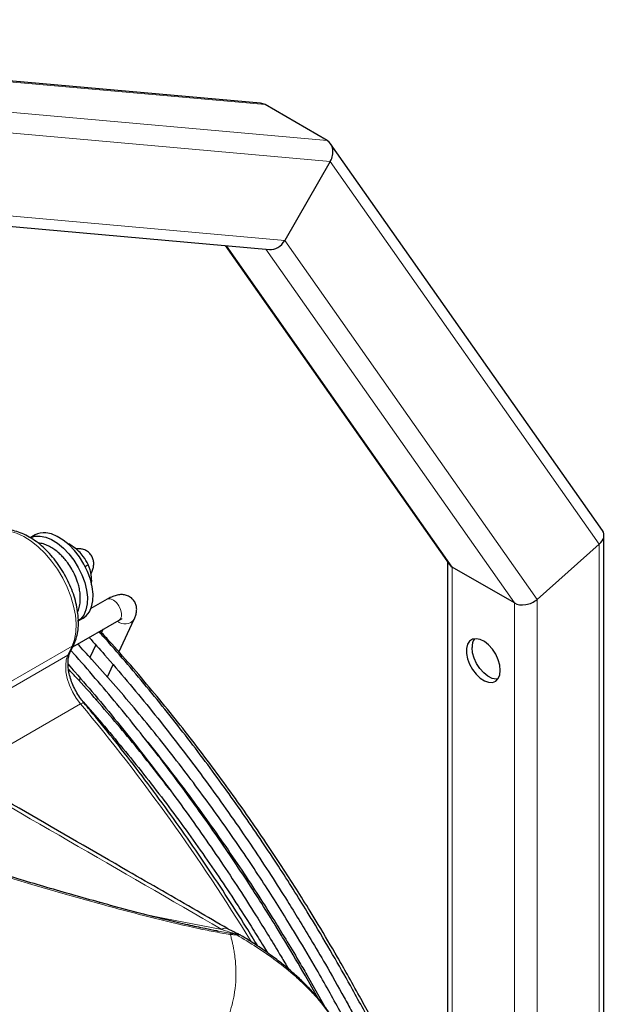
# Model space of a CAD drawing. Units: millimetres. Extents: x -73510 to 16591, y 2162 to 40680.
# Drawn here: x 1956 to 1971, y 2477 to 2502 of the extents above; entities that cross this region are included whole.
import ezdxf

# ---------------------------------------------------------------- set-up
doc = ezdxf.new("R2010")
doc.units = ezdxf.units.MM

msp = doc.modelspace()

# ---------------------------------------------------------------- linework, layer by layer
at = {"color": 7, "linetype": 'Continuous', "lineweight": 25}
for p, q in [((1962.499626, 2499.965813), (1950.726337, 2501.018522)), ((1964.165054, 2499.033495), (1962.609419, 2499.931544)), ((1971.046979, 2489.284152), (1964.249672, 2498.9555)), ((1964.240842, 2498.511583), (1963.102038, 2496.539117)), ((1951.981557, 2497.269851), (1962.721934, 2496.3095)), ((1961.612226, 2496.408724), (1967.210027, 2488.444059)), ((1956.86129, 2489.173408), (1956.740934, 2489.103928)), ((1971.084138, 2473.5087), (1971.084138, 2489.16666)), ((1957.687486, 2488.947917), (1957.700428, 2488.955389)), ((1969.411345, 2487.562104), (1970.96698, 2488.941495)), ((1958.111087, 2488.389062), (1958.189036, 2488.434061)), ((1967.172868, 2488.496929), (1967.172868, 2474.113808)), ((1968.84566, 2487.474588), (1967.290025, 2488.372637)), ((1958.660105, 2487.566418), (1958.256537, 2487.333443)), ((1957.940919, 2487.025458), (1958.061192, 2487.094891)), ((1957.803168, 2486.378918), (1958.96008, 2487.046789)), ((1958.957433, 2486.247043), (1959.340647, 2487.069378)), ((1958.560739, 2486.816254), (1958.522031, 2486.733191)), ((1957.731594, 2486.225327), (1957.835586, 2486.448483)), ((1958.37814, 2486.424417), (1958.232616, 2486.11214)), ((1958.667417, 2485.624702), (1958.810367, 2485.931456)), ((1957.990585, 2485.592768), (1957.96181, 2485.531021)), ((1958.397188, 2485.044822), (1958.41987, 2485.093495)), ((1958.262914, 2484.756685), (1958.26703, 2484.765517)), ((1961.404407, 2479.277432), (1961.437166, 2479.271642)), ((1963.938848, 2477.587691), (1963.617309, 2478.156135)), ((1963.653811, 2478.177207), (1964.103749, 2477.379708))]:
    msp.add_line(p, q, dxfattribs=at)
at = {"color": 7, "linetype": 'Continuous', "lineweight": 18}
for p, q in [((1962.609419, 2499.931544), (1950.828138, 2500.984968)), ((1952.383773, 2500.086919), (1964.165054, 2499.033495)), ((1964.240842, 2498.511583), (1952.590828, 2499.55327)), ((1970.96698, 2488.941495), (1964.240842, 2498.511583)), ((1952.173997, 2497.516249), (1963.102038, 2496.539117)), ((1963.102038, 2496.539117), (1969.411345, 2487.562104)), ((1961.644026, 2496.405881), (1967.290025, 2488.372637)), ((1968.84566, 2487.474588), (1962.630478, 2496.317677)), ((1970.96698, 2488.941495), (1970.96698, 2473.407301)), ((1967.290025, 2473.976159), (1967.290025, 2488.372637)), ((1968.84566, 2487.474588), (1968.84566, 2473.07811)), ((1969.411345, 2472.990594), (1969.411345, 2487.562104)), ((1953.617221, 2483.988324), (1957.784503, 2486.394045)), ((1957.68051, 2486.170888), (1957.784503, 2486.394045)), ((1953.758271, 2483.906628), (1957.68051, 2486.170888)), ((1957.997779, 2484.949076), (1954.974002, 2483.203487)), ((1961.437166, 2479.271642), (1961.738402, 2479.218396)), ((1961.742774, 2479.17987), (1961.740064, 2479.189349))]:
    msp.add_line(p, q, dxfattribs=at)
at = {"color": 7, "linetype": 'Continuous', "lineweight": 18, "flags": 128}
for points in [[(1957.784503, 2486.394045), (1957.843292, 2486.558519), (1957.877029, 2486.745097), (1957.885029, 2486.94998), (1957.867129, 2487.168997), (1957.823692, 2487.397691), (1957.755603, 2487.631404), (1957.664248, 2487.865381), (1957.551486, 2488.094856), (1957.419614, 2488.31516), (1957.271316, 2488.521807), (1957.109611, 2488.710591), (1956.93779, 2488.877668), (1956.759351, 2489.019638), (1956.577928, 2489.13361), (1956.397212, 2489.217263), (1956.220884, 2489.268896), (1956.052532, 2489.287457), (1955.895583, 2489.272568), (1955.753234, 2489.224532), (1955.712786, 2489.203192)], [(1958.660105, 2487.566418), (1958.682367, 2487.57592), (1958.747998, 2487.576683), (1958.821118, 2487.544869), (1958.892909, 2487.484318)], [(1958.892909, 2487.484318), (1958.95471, 2487.402331), (1958.999069, 2487.308799), (1959.020634, 2487.215001), (1959.016805, 2487.132252), (1958.988043, 2487.070533), (1958.96008, 2487.046789)], [(1957.997779, 2484.949076), (1957.888777, 2485.095196), (1957.794892, 2485.254328), (1957.719328, 2485.421039), (1957.664667, 2485.589637), (1957.632773, 2485.754365), (1957.624737, 2485.909599), (1957.640833, 2486.050038), (1957.68051, 2486.170888)], [(1957.997779, 2484.949076), (1958.024087, 2484.962977), (1958.046818, 2484.972292), (1958.0651, 2484.976663), (1958.07823, 2484.975921), (1958.084428, 2484.971969)], [(1958.489062, 2479.984312), (1958.48582, 2479.984793), (1958.476063, 2479.982205), (1958.464989, 2479.974002), (1958.452813, 2479.960344)], [(1959.527147, 2479.699568), (1960.104697, 2479.583747), (1961.529875, 2479.313028)]]:
    msp.add_lwpolyline(points, dxfattribs=at)
at = {"color": 7, "linetype": 'Continuous', "lineweight": 25, "flags": 128}
for points in [[(1956.750962, 2489.107946), (1956.856797, 2489.140914), (1956.987306, 2489.145945)], [(1956.987306, 2489.145945), (1957.127918, 2489.117752), (1957.274361, 2489.057193), (1957.422186, 2488.966106), (1957.5669, 2488.84726), (1957.704106, 2488.704266), (1957.829637, 2488.541469), (1957.939676, 2488.363815), (1958.030882, 2488.176702), (1958.100482, 2487.985816), (1958.146363, 2487.796956), (1958.167129, 2487.61586), (1958.16215, 2487.448032), (1958.131578, 2487.298571), (1958.07634, 2487.172018), (1957.998116, 2487.072218), (1957.919771, 2487.01325)], [(1958.061192, 2487.094891), (1958.139538, 2487.153859), (1958.217761, 2487.253659), (1958.272999, 2487.380212), (1958.303572, 2487.529673), (1958.30855, 2487.697501), (1958.287784, 2487.878596), (1958.241904, 2488.067456), (1958.172303, 2488.258343), (1958.081098, 2488.445456), (1957.971058, 2488.62311), (1957.845528, 2488.785907), (1957.708321, 2488.928901), (1957.563607, 2489.047747), (1957.415783, 2489.138833), (1957.26934, 2489.199393), (1957.128727, 2489.227586)], [(1968.492107, 2485.787966), (1968.478778, 2485.9175), (1968.439628, 2486.054285), (1968.377118, 2486.189724), (1968.295175, 2486.31531), (1968.198947, 2486.42315), (1968.094482, 2486.506468), (1967.988343, 2486.560029), (1967.8872, 2486.580469), (1967.797406, 2486.566502), (1967.724606, 2486.519006), (1967.673372, 2486.440965), (1967.646924, 2486.337284), (1967.646924, 2486.214476), (1967.673372, 2486.080259), (1967.724606, 2485.943065), (1967.797406, 2485.811515), (1967.8872, 2485.693875), (1967.988343, 2485.597536), (1968.094482, 2485.528552), (1968.198947, 2485.491258), (1968.295175, 2485.487996), (1968.377118, 2485.518972), (1968.439628, 2485.582239), (1968.478778, 2485.673822), (1968.492107, 2485.787966)], [(1968.430078, 2485.568718), (1968.389907, 2485.56695), (1968.288763, 2485.587389), (1968.182624, 2485.640951), (1968.078159, 2485.724269), (1967.981932, 2485.832109), (1967.899989, 2485.957694), (1967.837478, 2486.093134), (1967.798329, 2486.229918), (1967.785, 2486.359452)]]:
    msp.add_lwpolyline(points, dxfattribs=at)
at = {"color": 7, "linetype": 'Continuous', "lineweight": 25}
for centre, radius, start, end in [((1957.07853, 2488.788215), 0.442229, 83.4822826, 119.4219939), ((1968.126098, 2486.38135), 0.341801, 144.7330869, 183.6731924), ((1961.849542, 2478.909533), 0.3, 58.7535526, 68.8209918)]:
    msp.add_arc(centre, radius, start, end, dxfattribs=at)
at = {"color": 7, "linetype": 'Continuous', "lineweight": 18}
for centre, radius, start, end in [((1959.10793, 2487.23327), 0.2847, 227.9138646, 324.7730916), ((1957.725031, 2486.501039), 0.122412, 299.0670484, 334.5406534), ((1957.621043, 2486.277877), 0.122405, 299.0664485, 334.5759772), ((1919.296327, 2452.661335), 50.401395, 31.5222982, 39.8374745), ((1961.617803, 2479.188963), 0.152064, 65.6131955, 125.3261608), ((1961.900677, 2479.039371), 0.160465, 69.5484592, 96.3089527), ((1961.818311, 2479.126826), 0.096849, 29.0274157, 48.0575765), ((1961.945477, 2479.058134), 0.123239, 60.4837591, 110.164237)]:
    msp.add_arc(centre, radius, start, end, dxfattribs=at)
msp.add_ellipse((1978.44063, 2503.990787), major_axis=(61.421173, -9.399147), ratio=0.446230852, start_param=3.538806795, end_param=4.449910077, dxfattribs=at)
at = {"color": 7, "linetype": 'Continuous', "lineweight": 25}
for centre, major_axis, ratio, start_param, end_param in [((1962.402364, 2499.572914), (0.207083, 0.358614), 0.78865377, 0.000097887, 0.350853179), ((1963.957999, 2498.674865), (0.207083, 0.358614), 0.78865377, 4.712486868, 6.283283195), ((1962.819195, 2496.702399), (0.207083, 0.358614), 0.78865377, 3.492445832, 4.712486868), ((1970.684138, 2489.104776), (0.3906, 0.123533), 0.697851455, 5.280563595, 6.500408856), ((1967.572868, 2488.623435), (0.3906, 0.123533), 0.697851455, 3.358816202, 3.709767268), ((1969.128503, 2487.725386), (0.3906, 0.123533), 0.697851455, 3.709767268, 5.280563595)]:
    msp.add_ellipse(centre, major_axis=major_axis, ratio=ratio, start_param=start_param, end_param=end_param, dxfattribs=at)
for points, knots in [([(1958.489066, 2479.984311), (1958.260613, 2480.04824), (1957.5982, 2480.233606), (1956.509568, 2480.549616), (1955.227442, 2480.93603), (1953.957441, 2481.334104), (1952.700039, 2481.743418), (1951.455898, 2482.163817), (1950.225619, 2482.595067), (1949.00981, 2483.03695), (1947.809068, 2483.489237), (1946.623981, 2483.951697), (1945.455132, 2484.424093), (1944.303094, 2484.906182), (1943.168431, 2485.397719), (1942.051698, 2485.898453), (1940.953444, 2486.40813), (1939.874207, 2486.926489), (1938.814515, 2487.453268), (1937.774888, 2487.988199), (1936.755836, 2488.53101), (1935.757859, 2489.081426), (1934.781448, 2489.639167), (1933.827081, 2490.20395), (1932.89523, 2490.775488), (1931.986354, 2491.353489), (1931.100905, 2491.937656), (1930.239322, 2492.527691), (1929.402031, 2493.12329), (1928.589445, 2493.724151), (1927.801964, 2494.329965), (1927.039976, 2494.940424), (1926.303858, 2495.555214), (1925.593972, 2496.174023), (1924.910667, 2496.796532), (1924.254279, 2497.422425), (1923.625131, 2498.051381), (1923.023532, 2498.68308), (1922.449771, 2499.317201), (1921.904144, 2499.953425), (1921.386851, 2500.59143), (1920.906891, 2501.219768), (1920.578309, 2501.676297), (1920.41026, 2501.919525), (1920.382082, 2501.96031)], [0, 0, 0, 0, 0.013011574, 0.037727774, 0.062428659, 0.087114386, 0.11178554, 0.136442731, 0.161086597, 0.185717795, 0.210337009, 0.23494494, 0.259542308, 0.284129853, 0.30870833, 0.333278506, 0.357841164, 0.382397098, 0.406947111, 0.431492017, 0.456032635, 0.480569795, 0.505104329, 0.529637078, 0.554168886, 0.578700605, 0.603232922, 0.62776658, 0.652302447, 0.676841403, 0.701384339, 0.725932165, 0.750485808, 0.775046225, 0.799614405, 0.824191377, 0.848778222, 0.873376082, 0.89798617, 0.922609788, 0.947248334, 0.971903321, 0.995288724, 1, 1, 1, 1]), ([(1961.680426, 2479.327147), (1961.423297, 2479.476224), (1960.590804, 2479.958884), (1958.046873, 2481.424494), (1953.451109, 2484.083128), (1947.501666, 2487.532925), (1943.248177, 2489.9901), (1941.310401, 2491.109524)], [0, 0, 0, 0, 0.03789362, 0.122686061, 0.373959838, 0.714792826, 1, 1, 1, 1]), ([(1957.835586, 2486.448483), (1957.848425, 2486.478314), (1957.883947, 2486.56085), (1957.922829, 2486.710465), (1957.945743, 2486.899751), (1957.944404, 2487.102887), (1957.919348, 2487.315817), (1957.871222, 2487.53433), (1957.80129, 2487.754378), (1957.711017, 2487.972267), (1957.602085, 2488.184419), (1957.476362, 2488.387352), (1957.335899, 2488.577697), (1957.182873, 2488.752249), (1957.019537, 2488.908005), (1956.848163, 2489.042158), (1956.671056, 2489.152024), (1956.490721, 2489.234965), (1956.310263, 2489.288272), (1956.13335, 2489.310143), (1955.965374, 2489.298278), (1955.821207, 2489.261531), (1955.741639, 2489.216075), (1955.708147, 2489.196942)], [0, 0, 0, 0, 0.027248158, 0.075389995, 0.124229974, 0.173731089, 0.223453339, 0.273110572, 0.322643379, 0.372063879, 0.42141585, 0.470755728, 0.520137097, 0.569611402, 0.619243225, 0.669091699, 0.719194069, 0.769526819, 0.819860348, 0.869705446, 0.918443657, 0.965671108, 1, 1, 1, 1]), ([(1957.913738, 2487.231929), (1957.923773, 2487.251894), (1957.954931, 2487.313879), (1957.981028, 2487.430817), (1957.994562, 2487.576114), (1957.986458, 2487.722078), (1957.962502, 2487.862264), (1957.928865, 2487.984927), (1957.889073, 2488.09593), (1957.842061, 2488.204064), (1957.773614, 2488.334301), (1957.700047, 2488.447039), (1957.621014, 2488.549641), (1957.549025, 2488.632016), (1957.457879, 2488.720522), (1957.357288, 2488.801585), (1957.247352, 2488.872618), (1957.129945, 2488.928533), (1957.02228, 2488.965128), (1956.953588, 2488.972804), (1956.92692, 2488.975784)], [0, 0, 0, 0, 0.0329884629, 0.1024175852, 0.1719899309, 0.2390181112, 0.3009155669, 0.3589486554, 0.4015056945, 0.4489514939, 0.5051188481, 0.5824533002, 0.6141381984, 0.666375531, 0.7201258387, 0.7774552529, 0.8369855442, 0.898254693, 0.9605002452, 1, 1, 1, 1]), ([(1958.189036, 2488.434061), (1958.151584, 2488.502055), (1958.08807, 2488.617368), (1957.954592, 2488.766243), (1957.827853, 2488.872035), (1957.738209, 2488.930675), (1957.700428, 2488.955389)], [0, 0, 0, 0, 0.340209619, 0.57696956, 0.821712501, 1, 1, 1, 1]), ([(1958.265878, 2488.21523), (1958.267453, 2488.218241), (1958.284721, 2488.251264), (1958.306676, 2488.315468), (1958.327078, 2488.409747), (1958.326299, 2488.507448), (1958.30205, 2488.603201), (1958.25129, 2488.692074), (1958.173402, 2488.766318), (1958.076669, 2488.813519), (1957.974331, 2488.832788), (1957.911384, 2488.826302), (1957.879892, 2488.823057)], [0, 0, 0, 0, 0.0115657656, 0.1268356426, 0.2432846755, 0.3495477563, 0.4520176539, 0.5560368553, 0.6641806335, 0.779869248, 0.8898672064, 1, 1, 1, 1]), ([(1958.267653, 2487.926345), (1958.269655, 2487.944398), (1958.278992, 2488.028552), (1958.269058, 2488.212979), (1958.21971, 2488.349316), (1958.189036, 2488.434061)], [0, 0, 0, 0, 0.093666879, 0.436633988, 1, 1, 1, 1]), ([(1959.340019, 2487.069159), (1959.341594, 2487.07217), (1959.358862, 2487.105193), (1959.380817, 2487.169397), (1959.401219, 2487.263675), (1959.400439, 2487.361378), (1959.376192, 2487.457125), (1959.325425, 2487.546021), (1959.247565, 2487.620175), (1959.150726, 2487.667729), (1959.045265, 2487.686344), (1958.938053, 2487.679367), (1958.826617, 2487.648327), (1958.733558, 2487.608702), (1958.675989, 2487.574406), (1958.659726, 2487.564718)], [0, 0, 0, 0, 0.00850027, 0.093217975, 0.178802302, 0.256900454, 0.332210802, 0.408659813, 0.488140185, 0.573165642, 0.654008745, 0.743432923, 0.845331181, 0.956308717, 1, 1, 1, 1]), ([(1958.959603, 2487.046181), (1958.971159, 2487.052725), (1958.996806, 2487.067249), (1959.024236, 2487.079308), (1959.040686, 2487.084317), (1959.038968, 2487.083979), (1959.038513, 2487.083889)], [0, 0, 0, 0, 0.265232625, 0.588649436, 0.890860125, 1, 1, 1, 1]), ([(1958.209271, 2486.613356), (1958.339313, 2486.468836), (1958.661268, 2486.111038), (1959.1651, 2485.522514), (1959.720935, 2484.851535), (1960.265441, 2484.167677), (1960.79791, 2483.473342), (1961.316684, 2482.770732), (1961.819218, 2482.064025), (1962.300102, 2481.362026), (1962.748905, 2480.6824), (1963.129853, 2480.085207), (1963.460441, 2479.551563), (1963.778212, 2479.026638), (1963.996795, 2478.651522), (1964.117277, 2478.444761)], [0, 0, 0, 0, 0.0593714201, 0.1469895204, 0.2344540635, 0.3217038112, 0.4086403913, 0.4950945103, 0.5807469698, 0.6649141885, 0.7458206662, 0.8201772718, 0.8728144157, 0.9298962701, 1, 1, 1, 1]), ([(1964.359771, 2478.584749), (1964.197609, 2478.862312), (1963.968467, 2479.254522), (1963.617837, 2479.830119), (1963.31067, 2480.323536), (1962.936221, 2480.907171), (1962.534034, 2481.515031), (1962.103247, 2482.145289), (1961.648979, 2482.788035), (1961.174086, 2483.437335), (1960.680896, 2484.088595), (1960.171176, 2484.738127), (1959.646664, 2485.383523), (1959.107777, 2486.020764), (1958.710583, 2486.479209), (1958.490932, 2486.720357), (1958.457742, 2486.756795)], [0, 0, 0, 0, 0.094210044, 0.133123592, 0.197634583, 0.264733136, 0.336783759, 0.412022719, 0.489735535, 0.569352339, 0.650468191, 0.732783409, 0.816072146, 0.900160919, 0.984914189, 1, 1, 1, 1]), ([(1964.421347, 2478.620297), (1964.261949, 2478.893074), (1964.036697, 2479.278547), (1963.691838, 2479.844158), (1963.38963, 2480.328994), (1963.021116, 2480.902359), (1962.625199, 2481.49938), (1962.201021, 2482.11822), (1961.753626, 2482.749108), (1961.28583, 2483.386188), (1960.799933, 2484.024908), (1960.297704, 2484.661652), (1959.780796, 2485.293903), (1959.249909, 2485.918178), (1958.817512, 2486.412231), (1958.559632, 2486.692514), (1958.48566, 2486.772912)], [0, 0, 0, 0, 0.092445688, 0.130638462, 0.19395279, 0.259806579, 0.330519845, 0.404360908, 0.480628181, 0.558762089, 0.638365017, 0.719142716, 0.800873444, 0.883386888, 0.96655, 1, 1, 1, 1]), ([(1963.896305, 2478.317196), (1963.73991, 2478.584772), (1963.518889, 2478.962918), (1963.180305, 2479.51767), (1962.883489, 2479.993174), (1962.521432, 2480.55537), (1962.132334, 2481.1406), (1961.715348, 2481.747019), (1961.275432, 2482.365006), (1960.815362, 2482.988786), (1960.337406, 2483.613859), (1959.843332, 2484.236676), (1959.334725, 2484.85464), (1958.8125, 2485.464697), (1958.341394, 2485.997403), (1958.041425, 2486.319969), (1957.922528, 2486.447822)], [0, 0, 0, 0, 0.090523059, 0.12793017, 0.189940119, 0.254437046, 0.323692481, 0.396009681, 0.470701118, 0.547218441, 0.62517202, 0.704273529, 0.784305707, 0.865101695, 0.946531165, 1, 1, 1, 1]), ([(1958.08444, 2484.971954), (1958.065677, 2484.99511), (1958.010601, 2485.063082), (1957.926872, 2485.187234), (1957.840629, 2485.3442), (1957.77121, 2485.50617), (1957.720645, 2485.667119), (1957.690178, 2485.821253), (1957.679826, 2485.962984), (1957.688507, 2486.08669), (1957.708851, 2486.172137), (1957.725951, 2486.21213), (1957.731594, 2486.225327)], [0, 0, 0, 0, 0.058078139, 0.170479446, 0.283156678, 0.395757322, 0.507861005, 0.619141925, 0.729331485, 0.838354377, 0.946657902, 1, 1, 1, 1]), ([(1963.617309, 2478.156135), (1963.455147, 2478.433698), (1963.226005, 2478.825908), (1962.875374, 2479.401505), (1962.568208, 2479.894922), (1962.193759, 2480.478557), (1961.791572, 2481.086417), (1961.360785, 2481.716675), (1960.906517, 2482.35942), (1960.431623, 2483.00872), (1959.938435, 2483.659983), (1959.42871, 2484.309505), (1958.904218, 2484.954939), (1958.365254, 2485.592034), (1957.982169, 2486.034814), (1957.776759, 2486.260547), (1957.757744, 2486.281443)], [0, 0, 0, 0, 0.094820665, 0.133986431, 0.19891555, 0.266449002, 0.33896662, 0.41469324, 0.492909751, 0.573042592, 0.654684195, 0.737532939, 0.821361511, 0.905995304, 0.991297902, 1, 1, 1, 1]), ([(1957.684432, 2485.941255), (1957.741688, 2485.877446), (1957.990653, 2485.599987), (1958.42245, 2485.093554), (1958.978523, 2484.423013), (1959.522966, 2483.739038), (1960.055452, 2483.044735), (1960.574222, 2482.342116), (1961.076755, 2481.63541), (1961.557644, 2480.933415), (1962.006427, 2480.253776), (1962.387438, 2479.656622), (1962.717856, 2479.122872), (1962.97474, 2478.69978), (1963.133811, 2478.427351), (1963.194633, 2478.323186)], [0, 0, 0, 0, 0.028076507, 0.122084322, 0.215927382, 0.309539982, 0.402816575, 0.495575524, 0.58747435, 0.677779622, 0.764586356, 0.844365557, 0.900841364, 0.96208602, 1, 1, 1, 1]), ([(1960.227954, 2482.806661), (1960.121546, 2482.946012), (1959.856376, 2483.293279), (1959.420296, 2483.837545), (1958.919953, 2484.442406), (1958.405619, 2485.038252), (1957.996017, 2485.499358), (1957.755557, 2485.756233), (1957.693216, 2485.82283)], [0, 0, 0, 0, 0.13160068, 0.327952144, 0.526607342, 0.727151905, 0.929262225, 1, 1, 1, 1]), ([(1958.062768, 2484.999266), (1958.217925, 2484.823131), (1958.5529, 2484.442868), (1959.056604, 2483.840646), (1959.574789, 2483.198204), (1960.08077, 2482.544556), (1960.573198, 2481.882725), (1961.049281, 2481.216953), (1961.503047, 2480.556861), (1961.920656, 2479.925977), (1962.273131, 2479.372938), (1962.517468, 2478.980837), (1962.637449, 2478.781369), (1962.670542, 2478.726352)], [0, 0, 0, 0, 0.092466097, 0.199628089, 0.306513365, 0.412991768, 0.518836758, 0.623614515, 0.726374684, 0.824555643, 0.911665848, 0.975635803, 1, 1, 1, 1]), ([(1962.430668, 2478.891848), (1962.333846, 2479.051277), (1962.068682, 2479.487902), (1961.618547, 2480.18999), (1961.08243, 2480.99806), (1960.531856, 2481.793196), (1959.968276, 2482.57515), (1959.392073, 2483.342988), (1958.814122, 2484.082571), (1958.375859, 2484.622475), (1958.134435, 2484.911999), (1958.08444, 2484.971954)], [0, 0, 0, 0, 0.074018195, 0.20271269, 0.331408417, 0.460105902, 0.588805672, 0.717508251, 0.84621416, 0.96815356, 1, 1, 1, 1]), ([(1959.58839, 2484.102235), (1959.596615, 2484.092272), (1959.782576, 2483.867035), (1960.136758, 2483.41444), (1960.648419, 2482.745778), (1961.144721, 2482.068279), (1961.623734, 2481.389264), (1962.077335, 2480.720853), (1962.484876, 2480.097565), (1962.830868, 2479.550443), (1963.144564, 2479.04013), (1963.41195, 2478.593667), (1963.585357, 2478.295078), (1963.653811, 2478.177207)], [0, 0, 0, 0, 0.005491079, 0.124147201, 0.242299637, 0.359654037, 0.475629437, 0.58889539, 0.695585566, 0.7846561, 0.857139866, 0.943604619, 1, 1, 1, 1]), ([(1961.436969, 2479.270468), (1961.426527, 2479.272203), (1961.316917, 2479.290412), (1961.066789, 2479.342013), (1960.644717, 2479.43239), (1960.107635, 2479.558824), (1959.458772, 2479.722169), (1958.90831, 2479.867436), (1958.573579, 2479.961221), (1958.489447, 2479.984793)], [0, 0, 0, 0, 0.010342155, 0.108563247, 0.249925766, 0.434103758, 0.65230209, 0.912608913, 1, 1, 1, 1]), ([(1961.956697, 2479.190228), (1961.949404, 2479.19285), (1961.910225, 2479.206933), (1961.820331, 2479.250003), (1961.733396, 2479.296424), (1961.683824, 2479.325641), (1961.680614, 2479.327533)], [0, 0, 0, 0, 0.093114099, 0.500191895, 0.967633894, 1, 1, 1, 1]), ([(1964.796661, 2475.811648), (1964.793016, 2475.839164), (1964.779882, 2475.93831), (1964.737834, 2476.119009), (1964.667038, 2476.350111), (1964.573127, 2476.586603), (1964.45993, 2476.822917), (1964.327314, 2477.057943), (1964.177715, 2477.286972), (1964.013162, 2477.504019), (1963.830698, 2477.718524), (1963.627035, 2477.933526), (1963.39675, 2478.152253), (1963.141942, 2478.371669), (1962.85642, 2478.596688), (1962.538953, 2478.823755), (1962.250569, 2479.014593), (1962.069721, 2479.12382), (1962.00479, 2479.163036)], [0, 0, 0, 0, 0.019141839, 0.068972849, 0.12174097, 0.174327884, 0.228440043, 0.283970293, 0.340599267, 0.397489603, 0.454292058, 0.519693015, 0.589448186, 0.664962963, 0.748236015, 0.842210338, 0.943348077, 1, 1, 1, 1]), ([(1968.855684, 2468.194983), (1968.789927, 2468.415684), (1968.642455, 2468.910638), (1968.391741, 2469.681125), (1968.108095, 2470.50469), (1967.806962, 2471.326506), (1967.489624, 2472.145185), (1967.156689, 2472.959096), (1966.809369, 2473.765949), (1966.449601, 2474.562065), (1966.081343, 2475.340152), (1965.715356, 2476.080339), (1965.377938, 2476.736147), (1965.074694, 2477.30595), (1964.746674, 2477.906878), (1964.506506, 2478.327662), (1964.359771, 2478.584749)], [0, 0, 0, 0, 0.0629619462, 0.1412019345, 0.2193437505, 0.2973553965, 0.3751885759, 0.4527666606, 0.5299600857, 0.6065306245, 0.6819866157, 0.7551243534, 0.8219861917, 0.8740868696, 0.9230707989, 1, 1, 1, 1]), ([(1968.874013, 2468.205565), (1968.827256, 2468.370102), (1968.703969, 2468.803946), (1968.483713, 2469.508896), (1968.215858, 2470.318788), (1967.929987, 2471.12765), (1967.627638, 2471.934129), (1967.309227, 2472.736773), (1966.975788, 2473.533631), (1966.628809, 2474.321805), (1966.271071, 2475.09612), (1965.909071, 2475.844612), (1965.560341, 2476.535502), (1965.248583, 2477.130503), (1964.957836, 2477.668685), (1964.690436, 2478.150916), (1964.504633, 2478.475019), (1964.421347, 2478.620297)], [0, 0, 0, 0, 0.046917744, 0.123709967, 0.20041627, 0.277010108, 0.353452158, 0.429681464, 0.505598006, 0.581025081, 0.655617809, 0.728600239, 0.797787275, 0.856952539, 0.903102287, 0.956566156, 1, 1, 1, 1]), ([(1968.299809, 2467.874084), (1968.247491, 2468.064665), (1968.122712, 2468.519197), (1967.904159, 2469.239956), (1967.647853, 2470.034571), (1967.37353, 2470.828528), (1967.082524, 2471.620496), (1966.775264, 2472.409073), (1966.452704, 2473.192411), (1966.116196, 2473.967853), (1965.768176, 2474.73083), (1965.414058, 2475.471357), (1965.066971, 2476.165738), (1964.756603, 2476.762601), (1964.472065, 2477.292472), (1964.196476, 2477.79268), (1963.998381, 2478.138828), (1963.896305, 2478.317196)], [0, 0, 0, 0, 0.054286614, 0.129472285, 0.204577281, 0.279577191, 0.35443609, 0.429098751, 0.503475506, 0.577410147, 0.6506036, 0.722401716, 0.791047547, 0.852174799, 0.896799272, 0.946821387, 1, 1, 1, 1]), ([(1964.117277, 2478.444761), (1964.275809, 2478.166819), (1964.499823, 2477.774072), (1964.821425, 2477.185319), (1965.09382, 2476.674942), (1965.410471, 2476.061669), (1965.734176, 2475.412447), (1966.062926, 2474.72745), (1966.390719, 2474.016035), (1966.713869, 2473.283626), (1967.029534, 2472.534533), (1967.335555, 2471.772118), (1967.630173, 2470.999119), (1967.912204, 2470.217802), (1968.179797, 2469.430209), (1968.412534, 2468.706818), (1968.54817, 2468.247039), (1968.606042, 2468.050868)], [0, 0, 0, 0, 0.0831095595, 0.1174382547, 0.174348128, 0.2335402274, 0.297100124, 0.3634715556, 0.4320238509, 0.502253901, 0.5738040796, 0.6464096125, 0.7198708571, 0.7940343652, 0.8687801652, 0.944013017, 1, 1, 1, 1])]:
    msp.add_open_spline(points, degree=3, knots=knots, dxfattribs=at)
at = {"color": 7, "linetype": 'Continuous', "lineweight": 18}
for points, knots in [([(1961.529875, 2479.313028), (1958.975549, 2480.788834), (1952.202722, 2484.701953), (1945.438958, 2488.620294), (1941.226102, 2491.060859)], [0, 0, 0, 0, 0.377143202, 1, 1, 1, 1]), ([(1961.740064, 2479.189349), (1961.668754, 2479.199033), (1961.598119, 2479.210278), (1961.45749, 2479.23425), (1961.387518, 2479.247028), (1961.178257, 2479.286872), (1961.039611, 2479.315426), (1960.625146, 2479.404495), (1960.350803, 2479.468418), (1959.804331, 2479.601382), (1959.532102, 2479.670598), (1958.990528, 2479.812762), (1958.721102, 2479.885754), (1958.452813, 2479.960344)], [0, 0, 0, 0, 0.0625, 0.0625, 0.125, 0.125, 0.25, 0.25, 0.5, 0.5, 0.75, 0.75, 1, 1, 1, 1]), ([(1961.883043, 2479.198864), (1961.824998, 2479.21468), (1961.76645, 2479.232481), (1961.64866, 2479.270812), (1961.589413, 2479.291365), (1961.529875, 2479.313028)], [0, 0, 0, 0, 0.5, 0.5, 1, 1, 1, 1]), ([(1961.738402, 2479.218396), (1961.762401, 2479.214631), (1961.786432, 2479.211008), (1961.834612, 2479.204326), (1961.858755, 2479.201228), (1961.883043, 2479.198864)], [0, 0, 0, 0, 0.5, 0.5, 1, 1, 1, 1]), ([(1959.043755, 2474.493324), (1959.053651, 2474.498438), (1959.074544, 2474.509288), (1959.105282, 2474.525386), (1959.160752, 2474.554716), (1959.229954, 2474.59205), (1959.33111, 2474.64813), (1959.430371, 2474.704919), (1959.568451, 2474.786797), (1959.71375, 2474.877168), (1959.92559, 2475.016823), (1960.13425, 2475.166093), (1960.305382, 2475.300669), (1960.413125, 2475.389875), (1960.540099, 2475.498522), (1960.659409, 2475.608782), (1960.787251, 2475.735598), (1960.911291, 2475.864677), (1961.032297, 2476.003711), (1961.137788, 2476.13601), (1961.224596, 2476.25085), (1961.315798, 2476.382552), (1961.406028, 2476.526325), (1961.467957, 2476.634437), (1961.528956, 2476.749349), (1961.601312, 2476.897239), (1961.677096, 2477.0796), (1961.726223, 2477.224041), (1961.771796, 2477.373096), (1961.807607, 2477.512769), (1961.83634, 2477.665115), (1961.863643, 2477.840237), (1961.876229, 2477.975756), (1961.883265, 2478.164008), (1961.883408, 2478.252035), (1961.876083, 2478.453101), (1961.861789, 2478.603858), (1961.835873, 2478.769048), (1961.822248, 2478.846217), (1961.805162, 2478.93119), (1961.78795, 2479.006974), (1961.767898, 2479.088552), (1961.753613, 2479.141792), (1961.742775, 2479.17987)], [0.0430099276, 0.0430099276, 0.0430099276, 0.0430099276, 0.047136652, 0.0517462838, 0.0559257145, 0.070574152, 0.0813299596, 0.099871027, 0.1145194645, 0.1438163395, 0.1676156806, 0.217058527, 0.2504499728, 0.2610038395, 0.2780614036, 0.3240804548, 0.334246027, 0.3608956958, 0.4074882145, 0.4222544307, 0.4432917113, 0.4783538456, 0.5023964519, 0.529558527, 0.5424674625, 0.5699447269, 0.6157401676, 0.6471427555, 0.6516288395, 0.699480402, 0.724871027, 0.7353690738, 0.795183527, 0.7981132145, 0.836199152, 0.842058527, 0.904558527, 0.9153007145, 0.927996027, 0.9445975895, 0.959246027, 0.967058527, 0.9865485993, 0.9865485993, 0.9865485993, 0.9865485993]), ([(1961.902995, 2479.17382), (1961.876531, 2479.17471), (1961.849422, 2479.176906), (1961.808633, 2479.181011), (1961.794981, 2479.18253), (1961.767588, 2479.185787), (1961.754016, 2479.187504), (1961.740066, 2479.189349)], [0, 0, 0, 0, 0.5, 0.5, 0.75, 0.75, 1, 1, 1, 1]), ([(1964.837767, 2475.306908), (1964.837771, 2475.330582), (1964.837513, 2475.354602), (1964.836446, 2475.402677), (1964.835636, 2475.426837), (1964.832341, 2475.499668), (1964.828992, 2475.548709), (1964.819792, 2475.647961), (1964.81394, 2475.698161), (1964.799487, 2475.7998), (1964.790871, 2475.851262), (1964.760902, 2476.005776), (1964.735358, 2476.109538), (1964.687866, 2476.266346), (1964.670505, 2476.31881), (1964.632564, 2476.424133), (1964.611892, 2476.477191), (1964.54592, 2476.634406), (1964.496495, 2476.737188), (1964.414684, 2476.888527), (1964.386134, 2476.938501), (1964.326545, 2477.03753), (1964.295378, 2477.086776), (1964.135138, 2477.328296), (1963.99443, 2477.504895), (1963.770791, 2477.752596), (1963.694104, 2477.832247), (1963.537071, 2477.986555), (1963.45703, 2478.060883), (1963.216202, 2478.274147), (1963.05411, 2478.404224), (1962.727941, 2478.647882), (1962.563866, 2478.76138), (1962.23436, 2478.97613), (1962.068941, 2479.077356), (1961.902995, 2479.17382)], [0, 0, 0, 0, 0.015625, 0.015625, 0.03125, 0.03125, 0.0625, 0.0625, 0.09375, 0.09375, 0.125, 0.125, 0.1875, 0.1875, 0.21875, 0.21875, 0.25, 0.25, 0.3125, 0.3125, 0.34375, 0.34375, 0.375, 0.375, 0.5, 0.5, 0.5625, 0.5625, 0.625, 0.625, 0.75, 0.75, 0.875, 0.875, 1, 1, 1, 1])]:
    msp.add_open_spline(points, degree=3, knots=knots, dxfattribs=at)
msp.add_open_spline([(1961.738402, 2479.218396), (1961.739715, 2479.213727), (1961.740279, 2479.203875), (1961.740066, 2479.189349)], degree=3, dxfattribs=at)

doc.saveas('drawing.dxf')
